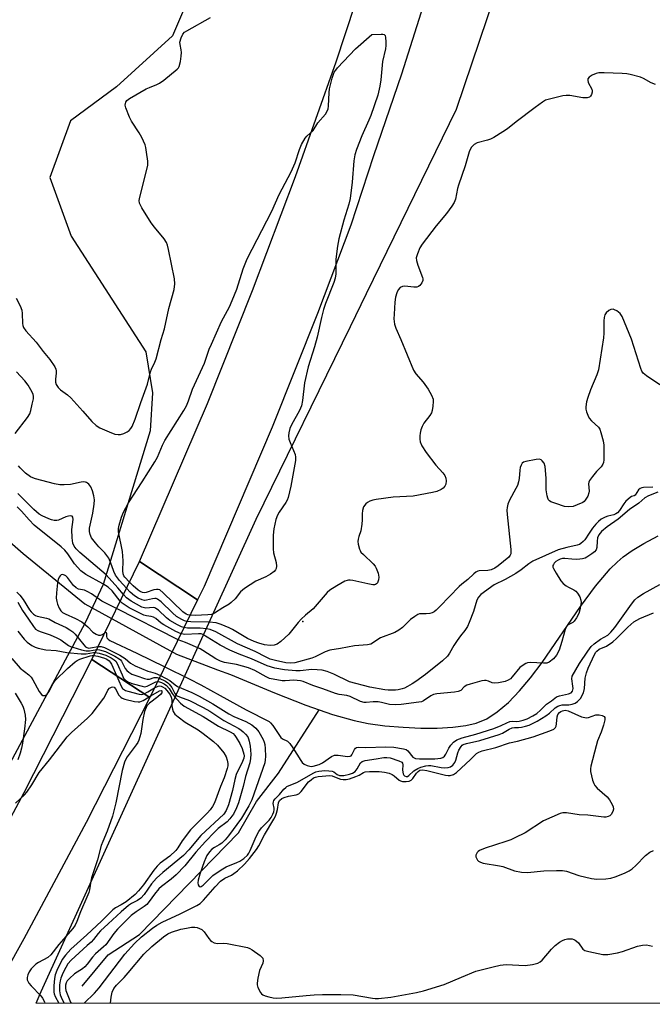
# Model space of a CAD drawing. Units: inches. Extents: x 1267765 to 1273765, y 533452 to 537452.
# Drawn here: x 1270417 to 1270623, y 533452 to 533772 of the extents above; entities that cross this region are included whole.
import ezdxf

# ---------------------------------------------------------------- set-up
doc = ezdxf.new("R2010")
doc.units = ezdxf.units.IN
doc.header["$MEASUREMENT"] = 0
for name, color, linetype in [('BRIDGE-Bridge', 2, 'Continuous'), ('ELEV-Spot Elevation', 7, 'Continuous'), ('HYDRO-Hidden Single Line Stream', 5, 'Continuous'), ('HYDRO-Single Line Stream', 4, 'Continuous'), ('NTRL-Trees', 3, 'Continuous'), ('TRANS-Road', 130, 'Continuous'), ('Undefined', 1, 'Continuous')]:
    doc.layers.add(name, color=color, linetype=linetype)

msp = doc.modelspace()

# ---------------------------------------------------------------- linework, layer by layer
at = {"layer": 'BRIDGE-Bridge'}
msp.add_lwpolyline([(1270475.2, 533583.14), (1270459.7, 533551.37), (1270440.76, 533563.71), (1270456.33, 533595.61)], close=True, dxfattribs=at)
at = {"layer": 'ELEV-Spot Elevation'}
msp.add_point((1270509.4, 533576.1, 378.06), dxfattribs=at)
at = {"layer": 'HYDRO-Hidden Single Line Stream'}
msp.add_line((1270438.54, 533581.81), (1270468.37, 533565.42), dxfattribs=at)
at = {"layer": 'HYDRO-Single Line Stream'}
for points in [[(1270393.93, 533619.47), (1270418.45, 533598.18), (1270438.54, 533581.81)], [(1270514.77, 533547.31), (1270519.1, 533545.81), (1270526.12, 533543.83), (1270530.75, 533542.92), (1270536.19, 533542.18), (1270542.11, 533541.65), (1270547.87, 533541.4), (1270553.21, 533541.4), (1270558.24, 533541.68), (1270562.49, 533542.23), (1270565.87, 533543), (1270569.34, 533544.44), (1270572.75, 533546.65), (1270576.4, 533549.76), (1270580, 533553.51), (1270583.55, 533557.77), (1270587.32, 533562.76), (1270599.87, 533580.91), (1270604.7, 533587.5), (1270609.46, 533593.14), (1270611.7, 533595.37), (1270613.67, 533597.06), (1270616.64, 533599.16), (1270620.45, 533601.46), (1270625.06, 533603.92)], [(1270468.37, 533565.42), (1270481.67, 533560.39), (1270485.87, 533558.8), (1270500.19, 533552.83), (1270510.44, 533548.82), (1270514.77, 533547.31)], [(1270437.61, 533457.53), (1270446.06, 533467.69), (1270456.3, 533474.23), (1270488.48, 533507.32), (1270494.37, 533517.51), (1270501.52, 533526.69), (1270514.77, 533547.31)]]:
    msp.add_lwpolyline(points, dxfattribs=at)
at = {"layer": 'NTRL-Trees'}
for points in [[(1273764.94, 533451.58), (1270422.61, 533451.92), (1270424.34, 533455.72), (1270494.25, 533609.29), (1270524.92, 533671.97), (1270530.15, 533682.66), (1270559.5, 533742.67), (1270682.87, 534107.45)], [(1270476.88, 533789.62), (1270467, 533766.44), (1270448.77, 533749.95), (1270433.87, 533738.8), (1270427.07, 533720.43), (1270434.01, 533701.34), (1270458.38, 533663.69), (1270460.5, 533650.37), (1270459.75, 533638), (1270444.5, 533588.12), (1270438.63, 533575.63), (1270398.39, 533500.7)]]:
    msp.add_lwpolyline(points, dxfattribs=at)
at = {"layer": 'TRANS-Road'}
msp.add_lwpolyline([(1270554.99, 533796.51), (1270541.58, 533754.04), (1270532.44, 533727.47), (1270525.07, 533704.97), (1270514.26, 533676.25), (1270499.48, 533639.28), (1270477.3, 533587.44), (1270475.2, 533583.14), (1270456.33, 533595.61), (1270478.38, 533646.94), (1270493.09, 533683.7), (1270507.05, 533720.74), (1270520.26, 533758.07), (1270532.71, 533795.65)], dxfattribs=at)
msp.add_lwpolyline([(1270418.7, 533472.85), (1270406.89, 533451.92), (1270381.16, 533451.92), (1270398.59, 533482.81), (1270418.75, 533520.44), (1270440.76, 533563.71), (1270459.7, 533551.37), (1270438.95, 533510.68)], close=True, dxfattribs=at)
at = {"layer": 'Undefined'}
for p, q in [((1270468.84, 533570.11, 372), (1270448.85, 533580.28, 372)), ((1270459.4, 533551.57, 382), (1270459.96, 533551.91, 382))]:
    msp.add_line(p, q, dxfattribs=at)
for points, elevation in [([(1270416.14, 533681.18), (1270417.48, 533678.65), (1270417.99, 533677.34), (1270418.13, 533676.18), (1270418.21, 533672.9), (1270418.29, 533672.33), (1270418.5, 533671.67), (1270419.27, 533670.57), (1270422.65, 533666.9), (1270424.97, 533663.84), (1270427.11, 533661.27), (1270428.73, 533658.84), (1270429.08, 533658.08), (1270429.19, 533657.56), (1270429.17, 533656.75), (1270428.91, 533654.83), (1270428.93, 533653.88), (1270429.21, 533653.11), (1270429.81, 533652.16), (1270430.57, 533651.34), (1270432.87, 533649.77), (1270433.95, 533648.82), (1270437.89, 533644.49), (1270440.82, 533641.06), (1270442.21, 533639.77), (1270443.38, 533639.02), (1270446.38, 533637.75), (1270448.31, 533637.01), (1270449.36, 533636.82), (1270450.12, 533636.88), (1270451.23, 533637.19), (1270452.27, 533637.68), (1270452.93, 533638.2), (1270453.46, 533638.82), (1270453.87, 533639.5), (1270454.91, 533641.82), (1270456.72, 533647.25), (1270458.92, 533653.26), (1270459.84, 533657.28), (1270460.16, 533658.08), (1270461.28, 533660.34), (1270461.68, 533661.43), (1270463.29, 533667.76), (1270464.44, 533671.23), (1270465.87, 533677.81), (1270467.55, 533684.03), (1270467.81, 533685.82), (1270467.63, 533687.51), (1270465.68, 533697.02), (1270465.35, 533698.45), (1270465.04, 533699.26), (1270464.27, 533700.47), (1270461.14, 533704.27), (1270460.1, 533705.65), (1270457.04, 533710.6), (1270456.3, 533712.12), (1270456.23, 533712.93), (1270456.41, 533714.06), (1270458.97, 533724.3), (1270458.98, 533725.75), (1270458.6, 533728.69), (1270458.36, 533730.15), (1270458.13, 533731), (1270457.07, 533733.42), (1270456.21, 533734.98), (1270453.7, 533738.7), (1270453.02, 533740.03), (1270451.85, 533743.1), (1270451.67, 533743.93), (1270451.7, 533744.46), (1270451.88, 533744.97), (1270452.17, 533745.43), (1270453.04, 533746.15), (1270458.43, 533749.24), (1270459.5, 533749.73), (1270461.98, 533750.66), (1270462.76, 533751.06), (1270464.2, 533752.11), (1270468.59, 533755.66), (1270468.97, 533756.09), (1270469.24, 533756.56), (1270469.63, 533758.19), (1270469.85, 533759.91), (1270469.91, 533761.06), (1270469.82, 533761.92), (1270469.48, 533763.64), (1270469.46, 533764.48), (1270469.8, 533765.83), (1270470.38, 533767.08), (1270470.94, 533767.68), (1270471.66, 533768.17), (1270479.36, 533772.45)], 378), ([(1270453.02, 533588.83), (1270451.53, 533590.45), (1270451.23, 533590.93), (1270451.02, 533591.56), (1270450.91, 533592.54), (1270450.94, 533595.73), (1270450.71, 533598.87), (1270449.49, 533605.18), (1270449.49, 533606.29), (1270449.67, 533607.41), (1270450.42, 533609.95), (1270451.07, 533611.58), (1270452.69, 533614.66), (1270457.2, 533621.43), (1270461.26, 533627.92), (1270462.1, 533629.48), (1270463.83, 533633.44), (1270464.55, 533634.9), (1270470.72, 533644.71), (1270471.57, 533646.23), (1270472.24, 533647.78), (1270473.55, 533651.57), (1270477.48, 533660.1), (1270479.01, 533664.56), (1270479.68, 533666.2), (1270482.99, 533673.55), (1270485.56, 533678.39), (1270486.5, 533680.41), (1270487.97, 533684.16), (1270490.06, 533690.7), (1270491.35, 533693.99), (1270499.36, 533709.43), (1270501.79, 533714.92), (1270505.61, 533722.28), (1270506.92, 533725.18), (1270508.36, 533729.52), (1270509, 533731.13), (1270510.17, 533733.2), (1270510.73, 533733.84), (1270512.77, 533735.74), (1270514.38, 533738.16), (1270516.78, 533741.04), (1270517.52, 533742.22), (1270517.68, 533742.76), (1270517.79, 533743.62), (1270518.03, 533748.08), (1270518.16, 533749.31), (1270518.98, 533752.72), (1270519.7, 533754.63), (1270520.18, 533755.36), (1270520.75, 533756.04), (1270526.55, 533762.29), (1270531.91, 533766.89), (1270534.93, 533767.08), (1270535.46, 533767.04), (1270535.91, 533766.91), (1270536.2, 533766.62), (1270536.4, 533765.93), (1270536.5, 533764.54), (1270536.48, 533763.38), (1270536.31, 533762.26), (1270535.33, 533758.1), (1270534.85, 533752.18), (1270534.49, 533750.13), (1270533.82, 533747.23), (1270531.59, 533740.64), (1270530.95, 533739.02), (1270528.62, 533733.95), (1270526.91, 533729.54), (1270526.41, 533727.84), (1270526.06, 533725.8), (1270525.53, 533718.86), (1270524.87, 533713.55), (1270524.41, 533711.78), (1270522.74, 533706.53), (1270521.17, 533700.51), (1270520.7, 533698.12), (1270520.2, 533693.82), (1270520.17, 533689.08), (1270519.99, 533687.68), (1270519.54, 533686.31), (1270516.84, 533679.41), (1270516.17, 533677.47), (1270515.51, 533674.89), (1270514.07, 533668.52), (1270513.2, 533665.41), (1270511.2, 533658.9), (1270510.04, 533653.71), (1270509.36, 533647.91), (1270509.03, 533646.23), (1270508.38, 533644.67), (1270505.79, 533640.02), (1270505.27, 533638.78), (1270504.88, 533637.45), (1270504.78, 533636.41), (1270504.89, 533635.36), (1270505.28, 533634.24), (1270506.9, 533630.38), (1270507.06, 533629.54), (1270507.08, 533628.41), (1270505.55, 533620.07), (1270504.65, 533616.33), (1270504.35, 533615.5), (1270503.97, 533614.79), (1270501.72, 533611.59), (1270501.15, 533610.6), (1270500.7, 533609.26), (1270500, 533606.21), (1270499.81, 533604.18), (1270499.74, 533599.72), (1270499.93, 533598.41), (1270500.78, 533595.23), (1270500.87, 533594.07), (1270500.75, 533593.25), (1270500.55, 533592.84), (1270500.12, 533592.3), (1270498.96, 533591.44), (1270497.42, 533590.61), (1270494.12, 533589.21), (1270490.49, 533586.81), (1270489.18, 533585.69), (1270487.44, 533583.44), (1270486.17, 533582.2), (1270485.44, 533581.7), (1270483.4, 533580.51), (1270480.72, 533578.72), (1270479.68, 533578.34), (1270478.56, 533578.17), (1270474.46, 533578.05), (1270472.74, 533578.1)], 380), ([(1270624.2, 533750.64), (1270622.85, 533751.23), (1270620.34, 533752.6), (1270619.31, 533753.05), (1270616.01, 533753.9), (1270614.89, 533754.11), (1270613.43, 533754.22), (1270607.55, 533754.44), (1270605.79, 533754.43), (1270604.93, 533754.26), (1270603.59, 533753.67), (1270602.64, 533753.08), (1270602.2, 533752.53), (1270602.16, 533752.08), (1270602.36, 533751.31), (1270603.49, 533749.11), (1270603.63, 533748.65), (1270603.62, 533748.18), (1270603.41, 533747.47), (1270603.06, 533746.83), (1270602.72, 533746.52), (1270602, 533746.31), (1270600.57, 533746.32), (1270596.32, 533747.07), (1270595.2, 533747.12), (1270594.06, 533746.94), (1270590.65, 533746.16), (1270588.42, 533745.54), (1270587.44, 533744.96), (1270585.11, 533743.15), (1270578.84, 533738.54), (1270576.03, 533736.22), (1270574.57, 533735.24), (1270571.56, 533733.41), (1270570.52, 533732.89), (1270569.55, 533732.56), (1270566.24, 533731.67), (1270565.23, 533731.21), (1270564.84, 533730.86), (1270564.33, 533730.24), (1270563.89, 533729.54), (1270563.54, 533728.78), (1270562.24, 533724.27), (1270560.06, 533717.94), (1270559.78, 533716.82), (1270559.13, 533713.36), (1270558.75, 533712.28), (1270557.98, 533711.06), (1270556.26, 533708.7), (1270552.82, 533704.74), (1270548.3, 533698.76), (1270547.56, 533697.56), (1270546.75, 533695.66), (1270546.36, 533694.29), (1270546.39, 533693.48), (1270546.87, 533691.87), (1270548.39, 533687.95), (1270548.48, 533687.43), (1270548.47, 533686.9), (1270548.21, 533686.13), (1270547.53, 533685.26), (1270547.08, 533684.97), (1270546.56, 533684.82), (1270545.55, 533684.8), (1270542.7, 533685.12), (1270541.88, 533685.02), (1270541.17, 533684.69), (1270540.47, 533683.91), (1270539.99, 533682.91), (1270539.62, 533681.55), (1270539.38, 533679.84), (1270539.13, 533675.97), (1270539.11, 533674.49), (1270539.33, 533672.76), (1270539.72, 533671.39), (1270541.34, 533667.79), (1270545.5, 533657.82), (1270546.28, 533656.6), (1270548.61, 533653.85), (1270550.24, 533651.62), (1270551.34, 533649.67), (1270551.82, 533648.38), (1270551.88, 533647.54), (1270551.79, 533646.11), (1270551.58, 533644.69), (1270551.34, 533643.93), (1270550.83, 533643.04), (1270548.81, 533640.5), (1270548.27, 533639.49), (1270547.89, 533638.4), (1270547.61, 533637.27), (1270547.52, 533636.42), (1270547.5, 533635.29), (1270547.62, 533634.47), (1270548.17, 533633.19), (1270549.54, 533631.01), (1270552.77, 533626.92), (1270555.02, 533624.4), (1270555.62, 533623.56), (1270555.99, 533622.66), (1270556.09, 533621.83), (1270555.95, 533620.71), (1270555.66, 533620.01), (1270555.14, 533619.38), (1270554.42, 533618.93), (1270553.05, 533618.37), (1270551.67, 533618.01), (1270545.33, 533616.84), (1270538.86, 533616.48), (1270533.33, 533615.73), (1270532.28, 533615.5), (1270531.26, 533615.14), (1270530.54, 533614.79), (1270529.93, 533614.34), (1270529.2, 533613.37), (1270528.82, 533612.16), (1270528.73, 533611.1), (1270528.81, 533609.14), (1270528.69, 533607.74), (1270528.3, 533605.53), (1270527.63, 533603.67), (1270527.42, 533602.87), (1270527.4, 533602.05), (1270527.49, 533601.22), (1270527.85, 533599.6), (1270528.06, 533599.1), (1270528.37, 533598.64), (1270529.14, 533597.8), (1270532.31, 533594.78), (1270532.96, 533594.01), (1270533.36, 533593.36), (1270533.93, 533591.78), (1270534.19, 533590.43), (1270534.11, 533589.64), (1270533.72, 533588.67), (1270533.43, 533588.28), (1270533.14, 533588.07), (1270532.79, 533587.97), (1270532.27, 533587.96), (1270530.58, 533588.26), (1270525.74, 533589.42), (1270524.9, 533589.54), (1270524.35, 533589.53), (1270523.87, 533589.42), (1270523.16, 533589.12), (1270520.47, 533587.64), (1270518.26, 533586.23), (1270517.36, 533585.5), (1270512.83, 533580.13), (1270510.35, 533578.09), (1270508.89, 533576.76), (1270507.92, 533575.68), (1270504.94, 533571.99), (1270502.28, 533569.57), (1270501.09, 533568.7), (1270500.09, 533568.35), (1270498.77, 533568.25), (1270497.01, 533568.48), (1270495.14, 533568.99), (1270493.6, 533569.59), (1270491.46, 533570.57), (1270489.27, 533571.78), (1270486.51, 533573.47), (1270485.46, 533574.02), (1270482.85, 533575.1), (1270481.27, 533575.62), (1270478.99, 533575.89), (1270473, 533575.98), (1270471.75, 533576.07)], 378), ([(1270625.62, 533652.98), (1270621.28, 533655.9), (1270620.23, 533656.78), (1270619.78, 533657.47), (1270619.45, 533658.27), (1270616.46, 533667.85), (1270613.41, 533675.26), (1270612.76, 533676.2), (1270611.65, 533677.05), (1270610.93, 533677.43), (1270610.45, 533677.58), (1270609.73, 533677.5), (1270609.03, 533677.13), (1270608.2, 533676.42), (1270607.76, 533675.74), (1270607.5, 533674.95), (1270607.36, 533673.82), (1270607.38, 533669.79), (1270607.29, 533668.34), (1270605.68, 533657.87), (1270605.16, 533656.23), (1270603.11, 533651.4), (1270602.16, 533648.88), (1270601.73, 533647.47), (1270601.51, 533645.88), (1270601.57, 533645.07), (1270601.77, 533644.26), (1270602.16, 533643.19), (1270602.65, 533642.18), (1270603.36, 533641.34), (1270605.63, 533639.27), (1270606.09, 533638.6), (1270606.48, 533637.56), (1270607.19, 533634.79), (1270607.43, 533633.38), (1270607.38, 533628.64), (1270607.28, 533627.78), (1270607.12, 533627.25), (1270606.53, 533626.38), (1270604.99, 533624.78), (1270603.68, 533623.23), (1270602.71, 533621.85), (1270602.51, 533621.35), (1270602.44, 533620.85), (1270602.6, 533618.42), (1270602.57, 533617.86), (1270602.23, 533616.86), (1270601.39, 533615.48), (1270601.03, 533615.1), (1270600.58, 533614.78), (1270598.76, 533613.94), (1270597.4, 533613.48), (1270596, 533613.34), (1270594.59, 533613.49), (1270591.8, 533614.37), (1270590.21, 533615), (1270589.77, 533615.28), (1270589.44, 533615.66), (1270589.22, 533616.13), (1270588.99, 533616.92), (1270588.67, 533618.88), (1270588.62, 533622.63), (1270588.36, 533626.46), (1270588.03, 533627.52), (1270587.38, 533628.34), (1270586.98, 533628.64), (1270586.51, 533628.8), (1270585.43, 533628.78), (1270582.01, 533628.12), (1270581.27, 533627.83), (1270580.88, 533627.52), (1270580.47, 533626.87), (1270580.2, 533626.12), (1270580.06, 533625.25), (1270579.83, 533622.59), (1270579.6, 533621.43), (1270579.27, 533620.31), (1270578.81, 533619.26), (1270576.73, 533615.5), (1270576.19, 533614.22), (1270575.9, 533613.17), (1270575.85, 533612.31), (1270575.94, 533610.86), (1270577.13, 533599.47), (1270577.11, 533598.08), (1270576.94, 533597.6), (1270576.44, 533596.97), (1270573.07, 533594.19), (1270571.9, 533593.38), (1270570.72, 533592.88), (1270569.68, 533592.68), (1270566.89, 533592.51), (1270566.38, 533592.39), (1270565.77, 533592.09), (1270565.1, 533591.55), (1270563.18, 533589.72), (1270561.24, 533588.23), (1270560.38, 533587.45), (1270554.08, 533580.91), (1270552.82, 533579.69), (1270552.18, 533579.19), (1270551.57, 533578.85), (1270550.8, 533578.63), (1270549.63, 533578.53), (1270547.86, 533578.57), (1270547.37, 533578.5), (1270546.86, 533578.31), (1270545.91, 533577.71), (1270544.53, 533576.66), (1270543.66, 533575.89), (1270541.84, 533574.07), (1270540.66, 533573.19), (1270539.35, 533572.52), (1270534.69, 533570.72), (1270531.57, 533568.71), (1270530.45, 533568.42), (1270526.25, 533568.14), (1270521.74, 533567.28), (1270518.24, 533566.74), (1270516.76, 533566.23), (1270513.43, 533564.61), (1270512.38, 533564.17), (1270506.85, 533562.63), (1270505.49, 533562.48), (1270503.91, 533562.61), (1270500.51, 533563.34), (1270498.79, 533563.85), (1270497.56, 533564.41), (1270493.89, 533566.29), (1270488.22, 533568.74), (1270481.1, 533572.66), (1270479.3, 533573.44), (1270478.14, 533573.67), (1270476.02, 533573.89), (1270471.93, 533573.9), (1270470.77, 533574.06)], 376), ([(1270415.82, 533637.18), (1270419.79, 533642.35), (1270420.57, 533643.59), (1270420.95, 533644.7), (1270421.41, 533646.73), (1270421.75, 533648.48), (1270421.81, 533649.34), (1270421.72, 533649.88), (1270421.39, 533650.66), (1270420.01, 533652.92), (1270418.93, 533654.26), (1270416.25, 533657.19)], 378), ([(1270452.05, 533586.84), (1270449.73, 533589.39), (1270448.49, 533591.14), (1270447.92, 533592.3), (1270447.31, 533594.2), (1270446.78, 533595.57), (1270446.27, 533596.63), (1270445.7, 533597.55), (1270445.03, 533598.41), (1270443.07, 533600.36), (1270441.94, 533601.67), (1270440.71, 533603.3), (1270440.21, 533604.3), (1270439.99, 533605.36), (1270439.99, 533606.45), (1270441.12, 533611.26), (1270441.52, 533614.16), (1270441.61, 533615.59), (1270441.46, 533616.89), (1270440.96, 533618.5), (1270440.4, 533619.79), (1270439.78, 533620.67), (1270439.41, 533621.03), (1270439, 533621.3), (1270438.68, 533621.41), (1270438.16, 533621.44), (1270437.32, 533621.34), (1270433.78, 533620.63), (1270431.76, 533620.45), (1270430.33, 533620.45), (1270428.63, 533620.79), (1270422.42, 533622.48), (1270421.6, 533622.76), (1270420.82, 533623.14), (1270419.24, 533624.28), (1270417.44, 533626.05), (1270416.91, 533626.71)], 378), ([(1270623.4, 533619.74), (1270620.29, 533619.67), (1270619.77, 533619.56), (1270619.28, 533619.34), (1270618.67, 533618.83), (1270617.64, 533617.17), (1270617.31, 533616.96), (1270616.41, 533616.67), (1270615.98, 533616.42), (1270614.56, 533615.21), (1270613.88, 533614.34), (1270612.56, 533612.18), (1270611.81, 533611.37), (1270611.34, 533611.04), (1270610.64, 533610.75), (1270608.68, 533610.29), (1270607.84, 533610.02), (1270606.55, 533609.3), (1270605.63, 533608.56), (1270604.8, 533607.71), (1270603.76, 533606.39), (1270602.63, 533604.79), (1270601.27, 533602.64), (1270600.73, 533602.05), (1270599.92, 533601.37), (1270599.48, 533601.1), (1270598.7, 533600.83), (1270595.34, 533600.12), (1270592.55, 533599.36), (1270584.27, 533595.64), (1270582.99, 533594.85), (1270580.52, 533592.88), (1270578.82, 533591.69), (1270575.25, 533589.69), (1270571.71, 533587.95), (1270567.33, 533584.83), (1270566.6, 533584), (1270566.07, 533583.03), (1270564.98, 533579.28), (1270563.62, 533575.77), (1270563.02, 533574.45), (1270562.22, 533573.18), (1270560.76, 533571.35), (1270559.73, 533569.92), (1270558.61, 533568.2), (1270557.14, 533565.71), (1270556.48, 533564.8), (1270554.93, 533563.29), (1270549.33, 533558.86), (1270546.26, 533556.55), (1270545.05, 533555.74), (1270543.56, 533554.89), (1270542.54, 533554.39), (1270541.77, 533554.13), (1270540.46, 533553.81), (1270539.64, 533553.7), (1270537.26, 533553.71), (1270536.09, 533553.83), (1270531.24, 533554.65), (1270524.68, 533556.48), (1270519.59, 533558.91), (1270517.39, 533559.78), (1270515.77, 533560.2), (1270514.09, 533560.38), (1270512.41, 533560.44), (1270508.57, 533560.01), (1270507.13, 533559.97), (1270503.47, 533560.29), (1270500.29, 533560.91), (1270497.89, 533561.67), (1270492.79, 533563.9), (1270488.72, 533565.41), (1270485.72, 533566.76), (1270482.5, 533568.41), (1270476.91, 533571.88), (1270476.38, 533572.02), (1270475.52, 533572.07), (1270471.06, 533571.86), (1270470.48, 533571.91), (1270469.8, 533572.08)], 374), ([(1270451.05, 533584.79), (1270449.23, 533586.96), (1270445.41, 533591.19), (1270436.91, 533598.5), (1270435.72, 533599.65), (1270435.03, 533600.52), (1270434.57, 533601.57), (1270434.36, 533603.28), (1270434.32, 533605.92), (1270434.66, 533609.26), (1270434.6, 533609.96), (1270434.43, 533610.28), (1270433.88, 533610.41), (1270433.14, 533610.31), (1270432.35, 533610.06), (1270429.91, 533609.02), (1270429.34, 533608.92), (1270428.47, 533608.91), (1270427.63, 533609.09), (1270426.8, 533609.41), (1270424.65, 533610.42), (1270423.62, 533611), (1270421.94, 533612.45), (1270416.69, 533617.63)], 376), ([(1270625.02, 533618.15), (1270621.95, 533616.9), (1270620.72, 533616.24), (1270618.81, 533614.56), (1270615.76, 533612.45), (1270612.05, 533609.31), (1270608.51, 533606.85), (1270606.69, 533605.32), (1270605.83, 533604.26), (1270605.37, 533603.28), (1270605.2, 533602.17), (1270605.11, 533600.14), (1270604.9, 533599.36), (1270604.41, 533598.74), (1270603.53, 533598.04), (1270601.83, 533596.94), (1270601.32, 533596.69), (1270600.47, 533596.43), (1270599.61, 533596.29), (1270598.47, 533596.25), (1270597.03, 533596.29), (1270594.68, 533596.53), (1270593.93, 533596.49), (1270593.25, 533596.32), (1270592.53, 533595.99), (1270591.83, 533595.54), (1270591.25, 533595.01), (1270591, 533594.63), (1270590.86, 533594.22), (1270590.86, 533593.76), (1270591.02, 533593.26), (1270591.85, 533591.73), (1270593.44, 533589.24), (1270594.23, 533588.37), (1270595.17, 533587.64), (1270595.93, 533587.17), (1270597.68, 533586.32), (1270598.35, 533585.87), (1270598.89, 533585.26), (1270599.6, 533584.05), (1270599.97, 533583.01), (1270600, 533582.18), (1270599.65, 533579.9), (1270599.29, 533578.62), (1270598.56, 533577.25), (1270597.77, 533576.17), (1270597.27, 533575.74), (1270595.8, 533575.01), (1270595.29, 533574.45), (1270594.87, 533573.44), (1270593.78, 533569.52), (1270592.89, 533566.71), (1270591.98, 533565.06), (1270591.06, 533563.94), (1270589.65, 533562.86), (1270588.87, 533562.53), (1270587.77, 533562.47), (1270583.45, 533562.74), (1270582.62, 533562.65), (1270582, 533562.42), (1270580.78, 533561.67), (1270580.04, 533561.06), (1270577.6, 533558.05), (1270577, 533557.42), (1270576.33, 533556.95), (1270575.33, 533556.59), (1270573.13, 533556.11), (1270571.84, 533555.97), (1270571.06, 533556.1), (1270569.84, 533556.66), (1270569.17, 533556.87), (1270568.53, 533556.88), (1270567.68, 533556.73), (1270563.94, 533555.68), (1270562.83, 533555.3), (1270561.97, 533554.78), (1270560.84, 533553.67), (1270560.01, 533553.27), (1270558.79, 533553.06), (1270553.09, 533552.53), (1270551.95, 533552.31), (1270551.1, 533551.9), (1270548.72, 533550.23), (1270548.08, 533549.96), (1270547.18, 533549.78), (1270541.47, 533549.12), (1270539.63, 533549.01), (1270537.68, 533549.11), (1270535, 533549.77), (1270533.93, 533549.91), (1270532.38, 533549.94), (1270530.07, 533549.71), (1270529.41, 533549.73), (1270528.26, 533550.07), (1270524.81, 533551.7), (1270523.82, 533551.94), (1270521.29, 533552.29), (1270520.12, 533552.6), (1270515.95, 533554.15), (1270512.65, 533555.2), (1270509.51, 533556.53), (1270508.67, 533556.79), (1270506.55, 533556.96), (1270503.71, 533556.72), (1270502.73, 533556.71), (1270498.58, 533557.55), (1270497.49, 533558.05), (1270493.86, 533560.07), (1270491.79, 533561.04), (1270487.82, 533562.09), (1270483.92, 533562.73), (1270482.69, 533563.11), (1270481.11, 533563.93), (1270476.94, 533566.62), (1270476.05, 533567.12), (1270471.27, 533569.18), (1270468.84, 533570.11)], 372), ([(1270450.04, 533582.72), (1270447.39, 533586.01), (1270446.05, 533587.24), (1270444.33, 533588.34), (1270438.83, 533591.29), (1270437.23, 533592.5), (1270435.12, 533594.78), (1270433.01, 533598.05), (1270432.03, 533599.21), (1270430.78, 533600.32), (1270421.99, 533607.42), (1270420.41, 533609.06), (1270417.91, 533611.93), (1270416.49, 533613.32)], 374), ([(1270448.85, 533580.28), (1270444.02, 533582.72), (1270440.68, 533585.05), (1270439.5, 533585.75), (1270438.38, 533586.19), (1270436.4, 533586.61), (1270435.64, 533586.97), (1270434.83, 533587.77), (1270432.82, 533590.35), (1270432.29, 533590.89), (1270431.9, 533591.15), (1270431.22, 533591.32), (1270430.79, 533591.24), (1270430.42, 533590.95), (1270430.12, 533590.52), (1270429.79, 533589.75), (1270429.6, 533588.58), (1270429.25, 533585.35), (1270429.22, 533583.64), (1270429.35, 533582.54), (1270429.59, 533581.71), (1270430.17, 533580.37), (1270430.72, 533579.54), (1270431.27, 533579.01), (1270432.06, 533578.52), (1270435.44, 533577.08), (1270437.55, 533575.92), (1270439.46, 533574.34), (1270441.05, 533572.63), (1270442.14, 533571.92), (1270442.94, 533571.63), (1270443.62, 533571.58), (1270444.23, 533571.83), (1270445.01, 533572.41)], 372), ([(1270471.75, 533576.07), (1270470.96, 533576.29), (1270470.12, 533576.66), (1270468.38, 533577.67), (1270467.07, 533578.82), (1270463.3, 533582.5), (1270462.19, 533583.35), (1270461.7, 533583.53), (1270461.27, 533583.56), (1270460.47, 533583.43), (1270458.56, 533582.94), (1270457.87, 533582.92), (1270457.19, 533583.08), (1270455.87, 533583.69), (1270454.68, 533584.43), (1270453.23, 533585.63), (1270452.05, 533586.84)], 378), ([(1270472.74, 533578.1), (1270472.01, 533578.25), (1270471.49, 533578.45), (1270470.34, 533579.21), (1270463.97, 533585.42), (1270462.87, 533586.3), (1270462.32, 533586.49), (1270461.8, 533586.48), (1270460.98, 533586.3), (1270458.47, 533585.5), (1270457.92, 533585.41), (1270457.29, 533585.47), (1270456.5, 533585.79), (1270455.82, 533586.25), (1270454.26, 533587.6), (1270453.02, 533588.83)], 380), ([(1270416.39, 533585.62), (1270417.38, 533584.59), (1270418.4, 533583.19), (1270420.52, 533579.88), (1270421.06, 533579.18), (1270421.83, 533578.45), (1270422.48, 533578.03), (1270422.98, 533577.83), (1270426.01, 533577.19), (1270426.83, 533576.94), (1270428.8, 533575.77), (1270432.38, 533574.08), (1270433.65, 533573.39), (1270434.55, 533572.74), (1270435.35, 533571.99), (1270438.18, 533568.42), (1270438.76, 533567.85), (1270439.18, 533567.59), (1270439.76, 533567.43), (1270440.3, 533567.44), (1270442.82, 533567.93)], 374), ([(1270470.77, 533574.06), (1270470, 533574.34), (1270468.71, 533574.95), (1270466.18, 533576.35), (1270465.06, 533577.27), (1270462.45, 533579.74), (1270461.63, 533580.33), (1270461.25, 533580.5), (1270460.73, 533580.61), (1270458.39, 533580.4), (1270457.89, 533580.48), (1270457.1, 533580.76), (1270455.29, 533581.64), (1270453.53, 533582.64), (1270452.03, 533583.78), (1270451.05, 533584.79)], 376), ([(1270416.68, 533582.39), (1270418.17, 533579.67), (1270420.19, 533576.85), (1270421.76, 533574.38), (1270422.47, 533573.61), (1270423.16, 533573.15), (1270423.95, 533572.79), (1270427.22, 533571.68), (1270429.43, 533570.77), (1270430.66, 533570.06), (1270433.16, 533568.29), (1270433.85, 533567.93), (1270434.58, 533567.67), (1270437.44, 533566.83), (1270438.88, 533566.52), (1270439.98, 533566.54), (1270442.36, 533566.98)], 376), ([(1270469.8, 533572.08), (1270468.17, 533572.82), (1270464.17, 533574.92), (1270463.32, 533575.51), (1270461.56, 533576.98), (1270460.81, 533577.44), (1270460.11, 533577.68), (1270458.6, 533577.86), (1270457.72, 533578.14), (1270452.98, 533580.5), (1270451.26, 533581.58), (1270450.66, 533582.07), (1270450.04, 533582.72)], 374), ([(1270416.73, 533572.93), (1270418.73, 533570.31), (1270419.7, 533569.36), (1270421.29, 533568.26), (1270422.29, 533567.76), (1270423.34, 533567.35), (1270425.84, 533566.8), (1270429.12, 533566.61), (1270432.67, 533566), (1270437.29, 533565.49), (1270438.93, 533565.5), (1270441.27, 533565.97), (1270441.89, 533566.02)], 378), ([(1270445.01, 533572.41), (1270445.25, 533572.55), (1270445.46, 533572.53), (1270445.55, 533572.27), (1270445.6, 533571.18), (1270445.7, 533570.79), (1270446.06, 533570.31), (1270446.61, 533569.93), (1270455.43, 533565.78), (1270464.56, 533561.34)], 372), ([(1270442.36, 533566.98), (1270443.26, 533566.89), (1270445.22, 533566.26), (1270448.29, 533564.79), (1270449.7, 533563.96), (1270450.13, 533563.58), (1270450.46, 533563.13), (1270451.68, 533560.81), (1270452.15, 533560.09), (1270452.8, 533559.53), (1270453.83, 533558.97), (1270455.39, 533558.35), (1270457.96, 533557.5), (1270458.76, 533557.31), (1270459.54, 533557.35), (1270461.03, 533557.8), (1270461.52, 533557.88), (1270462.07, 533557.82), (1270462.74, 533557.61)], 376), ([(1270442.82, 533567.93), (1270443.81, 533567.88), (1270444.85, 533567.56), (1270449.94, 533565.08), (1270451.67, 533564.06), (1270453.36, 533562.49), (1270454.92, 533561.65), (1270458.99, 533559.94), (1270459.84, 533559.65), (1270461.37, 533559.28), (1270463.17, 533558.48)], 374), ([(1270414.7, 533564.03), (1270417.49, 533560.91), (1270420.27, 533558.73), (1270421.01, 533557.99), (1270421.61, 533557.08), (1270423.63, 533553.31), (1270424.43, 533552.27), (1270424.83, 533552.01), (1270425.23, 533551.94), (1270425.63, 533552.04), (1270426.19, 533552.41), (1270426.86, 533553.31), (1270428.19, 533555.89), (1270428.86, 533556.83), (1270432.86, 533560.75), (1270435.31, 533562.93), (1270436.05, 533563.4), (1270436.83, 533563.76), (1270440.19, 533564.88), (1270440.9, 533565.04), (1270441.41, 533565.05)], 380), ([(1270441.41, 533565.05), (1270442.72, 533564.8), (1270444.86, 533564.14), (1270445.66, 533563.78), (1270446.41, 533563.29), (1270446.79, 533562.88), (1270447.23, 533562.14), (1270448.78, 533558.49)], 380), ([(1270441.89, 533566.02), (1270443.21, 533565.79), (1270445.29, 533565.1), (1270447.02, 533564.28), (1270448.1, 533563.6), (1270448.54, 533563.13), (1270448.97, 533562.4), (1270450.61, 533558.67), (1270451.13, 533557.66), (1270451.8, 533556.87), (1270452.76, 533556.31), (1270454.24, 533555.79), (1270457.14, 533554.98), (1270458.01, 533554.84), (1270458.79, 533555), (1270461.14, 533556.17), (1270461.66, 533556.39), (1270462.2, 533556.5)], 378), ([(1270448.78, 533558.49), (1270450.28, 533555.02), (1270450.76, 533554.32), (1270451.12, 533554.01), (1270451.74, 533553.67), (1270452.54, 533553.39), (1270456.14, 533552.48), (1270457.09, 533552.37), (1270457.86, 533552.57)], 380), ([(1270415.93, 533516.93), (1270418.81, 533519.72), (1270419.57, 533520.56), (1270421.2, 533522.93), (1270423.63, 533526.92), (1270427.03, 533531.02), (1270432.72, 533538.52), (1270434.11, 533539.96), (1270439.39, 533544.59), (1270440.87, 533546.18), (1270444.63, 533551.09), (1270445.1, 533551.85), (1270446.03, 533553.7), (1270446.5, 533554.37), (1270447.13, 533554.75), (1270447.6, 533554.81), (1270448.03, 533554.7), (1270448.53, 533554.18), (1270449.58, 533552.15), (1270450.18, 533551.42), (1270450.65, 533551.14), (1270451.47, 533550.84), (1270454.67, 533550.03), (1270455.82, 533549.88), (1270456.44, 533549.95), (1270457.47, 533550.4), (1270459.4, 533551.57)], 382), ([(1270457.86, 533552.57), (1270459.02, 533553.17), (1270461.22, 533554.48)], 380), ([(1270415.86, 533552.75), (1270417.8, 533549.55), (1270418.33, 533548.54), (1270418.69, 533547.5), (1270419.07, 533545.6), (1270419.17, 533544.22), (1270418.91, 533541.12), (1270418.24, 533536.53), (1270417.92, 533534.85), (1270417.45, 533533.28), (1270416.64, 533531.08)], 382)]:
    msp.add_lwpolyline(points, dxfattribs=dict(at, elevation=elevation))
for points in [[(1270464.56, 533561.34, 372), (1270472.41, 533557.42, 372), (1270476.22, 533555.44, 372), (1270482.59, 533552.04, 372), (1270490.98, 533547.36, 372), (1270498.44, 533543.55, 372), (1270498.94, 533543.13, 372), (1270499.64, 533542.27, 372), (1270502.24, 533538.32, 372), (1270502.86, 533537.86, 372), (1270504.46, 533537.11, 372), (1270505.22, 533536.4, 372), (1270506.19, 533534.99, 372), (1270508.76, 533530.88, 372), (1270509.25, 533530.23, 372), (1270509.86, 533529.69, 372), (1270510.91, 533529.21, 372), (1270511.75, 533529, 372), (1270512.31, 533528.96, 372), (1270512.86, 533529.05, 372), (1270514.78, 533529.6, 372), (1270515.81, 533530.14, 372), (1270518.78, 533532.17, 372), (1270519.8, 533532.6, 372), (1270520.97, 533532.63, 372), (1270523.95, 533532.16, 372), (1270524.83, 533532.23, 372), (1270525.13, 533532.39, 372), (1270525.41, 533532.72, 372), (1270526.23, 533534.48, 372), (1270526.55, 533534.89, 372), (1270526.92, 533535.1, 372), (1270527.57, 533535.21, 372), (1270529.87, 533535.12, 372), (1270536.43, 533535.29, 372), (1270539.07, 533535.14, 372), (1270542.24, 533534.7, 372), (1270543.07, 533534.44, 372), (1270543.62, 533533.98, 372), (1270545.24, 533531.98, 372), (1270545.66, 533531.68, 372), (1270546.13, 533531.51, 372), (1270547.45, 533531.36, 372), (1270550.63, 533531.36, 372), (1270552.37, 533531.41, 372), (1270554.32, 533531.61, 372), (1270555.02, 533531.81, 372), (1270555.6, 533532.25, 372), (1270556.02, 533532.88, 372), (1270556.99, 533534.9, 372), (1270557.57, 533535.83, 372), (1270558.48, 533536.78, 372), (1270559.58, 533537.57, 372), (1270561.29, 533538.22, 372), (1270565.77, 533539.43, 372), (1270571.6, 533541.31, 372), (1270573.99, 533542.2, 372), (1270575.88, 533543.14, 372), (1270576.77, 533543.49, 372), (1270577.69, 533543.67, 372), (1270578.96, 533543.57, 372), (1270579.82, 533543.66, 372), (1270581.14, 533543.95, 372), (1270582.45, 533544.4, 372), (1270584.29, 533545.33, 372), (1270585.56, 533546.14, 372), (1270586.78, 533547.17, 372), (1270588.8, 533549.2, 372), (1270590.36, 533550.26, 372), (1270591.99, 533551.56, 372), (1270592.99, 533551.93, 372), (1270595.93, 533552.52, 372), (1270596.78, 533552.9, 372), (1270597.19, 533553.38, 372), (1270597.39, 533554.28, 372), (1270597.35, 533555.07, 372), (1270596.97, 533557.41, 372), (1270597.09, 533558.31, 372), (1270599.54, 533562.44, 372), (1270602.17, 533566.39, 372), (1270603.34, 533567.91, 372), (1270604.22, 533568.75, 372), (1270606.29, 533570.32, 372), (1270608.68, 533571.64, 372), (1270609.69, 533572.56, 372), (1270610.97, 533574.14, 372), (1270616.38, 533581.72, 372), (1270617.47, 533583.09, 372), (1270618.52, 533584.02, 372), (1270620.29, 533585.19, 372), (1270625.63, 533588.05, 372)], [(1270463.17, 533558.48, 374), (1270466.15, 533556.9, 374), (1270467.94, 533555.41, 374), (1270468.71, 533554.93, 374), (1270473.27, 533553.02, 374), (1270475.68, 533551.82, 374), (1270480.19, 533549.33, 374), (1270485.4, 533546, 374), (1270487.03, 533545.2, 374), (1270490.94, 533543.52, 374), (1270492.88, 533542.42, 374), (1270494.14, 533541.41, 374), (1270495.12, 533540.18, 374), (1270496.54, 533537.65, 374), (1270496.89, 533536.86, 374), (1270497.12, 533536.02, 374), (1270497.24, 533534.75, 374), (1270497.28, 533532.15, 374), (1270497.22, 533531.04, 374), (1270497.05, 533530.1, 374), (1270492.86, 533518.05, 374), (1270491.86, 533516.08, 374), (1270489.54, 533512.07, 374), (1270485.26, 533506.4, 374), (1270484.13, 533505.03, 374), (1270483.1, 533503.99, 374), (1270482.19, 533503.39, 374), (1270480.66, 533502.57, 374), (1270479.85, 533501.98, 374), (1270479.07, 533501.14, 374), (1270478.22, 533499.96, 374), (1270477.83, 533499.2, 374), (1270477.32, 533497.86, 374), (1270475.93, 533493.88, 374), (1270475.39, 533491.93, 374), (1270475.29, 533491.11, 374), (1270475.4, 533490.41, 374), (1270475.67, 533489.89, 374), (1270476.06, 533489.75, 374), (1270476.39, 533489.85, 374), (1270477, 533490.29, 374), (1270480.2, 533493.44, 374), (1270482.85, 533495.36, 374), (1270484.48, 533496.3, 374), (1270487.93, 533497.69, 374), (1270488.92, 533498.16, 374), (1270490.2, 533499.01, 374), (1270491.4, 533500.07, 374), (1270491.9, 533500.76, 374), (1270492.3, 533501.54, 374), (1270494.3, 533506.17, 374), (1270495.13, 533507.81, 374), (1270496.02, 533509, 374), (1270498.48, 533511.43, 374), (1270499.11, 533512.35, 374), (1270499.66, 533513.39, 374), (1270499.97, 533514.19, 374), (1270500.08, 533514.78, 374), (1270500.07, 533515.31, 374), (1270499.82, 533516.9, 374), (1270499.85, 533517.38, 374), (1270500.03, 533517.81, 374), (1270500.48, 533518.4, 374), (1270501.87, 533519.84, 374), (1270503.31, 533521.53, 374), (1270503.87, 533522.07, 374), (1270504.29, 533522.38, 374), (1270507.72, 533523.8, 374), (1270512.86, 533526.79, 374), (1270513.65, 533527.14, 374), (1270514.68, 533527.4, 374), (1270516.57, 533527.6, 374), (1270517.95, 533527.55, 374), (1270518.98, 533527.42, 374), (1270519.56, 533527.19, 374), (1270520.62, 533526.27, 374), (1270521.43, 533526, 374), (1270522.77, 533526.03, 374), (1270524.69, 533526.36, 374), (1270525.65, 533526.73, 374), (1270526.46, 533527.29, 374), (1270527.09, 533528.11, 374), (1270528.2, 533530.09, 374), (1270528.73, 533530.55, 374), (1270529.76, 533530.83, 374), (1270533.35, 533531.36, 374), (1270535.81, 533531.85, 374), (1270536.84, 533531.88, 374), (1270537.87, 533531.68, 374), (1270540.69, 533530.77, 374), (1270541.66, 533530.27, 374), (1270541.88, 533530.02, 374), (1270542.04, 533529.49, 374), (1270541.94, 533527.74, 374), (1270542.1, 533526.51, 374), (1270542.29, 533526.12, 374), (1270542.56, 533525.83, 374), (1270543.11, 533525.64, 374), (1270543.51, 533525.69, 374), (1270543.96, 533525.93, 374), (1270545.6, 533527.45, 374), (1270546.83, 533528.29, 374), (1270547.88, 533528.71, 374), (1270549.5, 533529.16, 374), (1270550.33, 533529.27, 374), (1270551.14, 533529.23, 374), (1270554.44, 533528.6, 374), (1270555.58, 533528.46, 374), (1270556.72, 533528.57, 374), (1270557.53, 533528.81, 374), (1270558.32, 533529.36, 374), (1270558.97, 533530.22, 374), (1270559.27, 533530.94, 374), (1270559.89, 533533.33, 374), (1270560.21, 533534.19, 374), (1270560.94, 533535.45, 374), (1270561.28, 533535.8, 374), (1270561.64, 533536.05, 374), (1270562.69, 533536.4, 374), (1270567.09, 533537.32, 374), (1270573.32, 533539.3, 374), (1270574.42, 533539.74, 374), (1270576.59, 533541.03, 374), (1270577.59, 533541.47, 374), (1270578.3, 533541.58, 374), (1270579.6, 533541.58, 374), (1270580.59, 533541.67, 374), (1270581.96, 533542, 374), (1270583.15, 533542.4, 374), (1270585.69, 533543.64, 374), (1270588.57, 533545.43, 374), (1270589.7, 533546.25, 374), (1270591.54, 533547.93, 374), (1270592.42, 533548.51, 374), (1270593.12, 533548.79, 374), (1270593.89, 533548.98, 374), (1270596.01, 533549.01, 374), (1270597.08, 533549.18, 374), (1270598.09, 533549.53, 374), (1270598.81, 533549.99, 374), (1270599.43, 533550.58, 374), (1270599.79, 533551.05, 374), (1270600.76, 533552.86, 374), (1270601.12, 533554.24, 374), (1270601.36, 533557.68, 374), (1270601.72, 533559.41, 374), (1270602.32, 533560.92, 374), (1270604.38, 533565.33, 374), (1270604.79, 533566.07, 374), (1270605.11, 533566.45, 374), (1270605.91, 533567.02, 374), (1270608.27, 533568.07, 374), (1270610.33, 533569.44, 374), (1270611.51, 533570.49, 374), (1270615.19, 533574.25, 374), (1270617.17, 533575.95, 374), (1270619.08, 533577.05, 374), (1270623.58, 533578.91, 374)], [(1270462.74, 533557.61, 376), (1270464.77, 533556.62, 376), (1270465.52, 533556.13, 376), (1270465.98, 533555.73, 376), (1270466.8, 533554.63, 376), (1270467.8, 533552.64, 376), (1270468.21, 533552.15, 376), (1270468.59, 533551.88, 376), (1270469.35, 533551.53, 376), (1270472.6, 533550.34, 376), (1270476.96, 533548.13, 376), (1270479.19, 533546.86, 376), (1270483.71, 533543.85, 376), (1270488.63, 533541.21, 376), (1270489.35, 533540.76, 376), (1270490.01, 533540.22, 376), (1270490.8, 533539.41, 376), (1270491.5, 533538.53, 376), (1270491.82, 533537.88, 376), (1270492.03, 533537.18, 376), (1270492.29, 533535.48, 376), (1270492.52, 533532.89, 376), (1270492.45, 533531.51, 376), (1270492.19, 533530.15, 376), (1270490.8, 533525.61, 376), (1270490.07, 533522.42, 376), (1270488.53, 533517.09, 376), (1270487.86, 533515.5, 376), (1270486.84, 533513.43, 376), (1270486.39, 533512.71, 376), (1270485.74, 533511.88, 376), (1270484.84, 533510.96, 376), (1270481.94, 533508.75, 376), (1270480.73, 533507.59, 376), (1270477.77, 533504.47, 376), (1270474.67, 533501, 376), (1270471.07, 533496.64, 376), (1270468.18, 533493.63, 376), (1270466.65, 533492.23, 376), (1270463.44, 533489.86, 376), (1270462.57, 533489.11, 376), (1270461.12, 533487.42, 376), (1270459.4, 533484.96, 376), (1270458.64, 533484.08, 376), (1270457.79, 533483.36, 376), (1270455.25, 533481.68, 376), (1270453.57, 533480.44, 376), (1270449.14, 533476.02, 376), (1270447.94, 533474.61, 376), (1270445.29, 533470.93, 376), (1270444.59, 533470.22, 376), (1270442.79, 533468.77, 376), (1270441.97, 533467.97, 376), (1270441.02, 533466.86, 376), (1270439.29, 533464.6, 376), (1270438.54, 533463.76, 376), (1270437.73, 533463.12, 376), (1270435.19, 533461.46, 376), (1270433.47, 533460.02, 376), (1270432.75, 533459.21, 376), (1270432.38, 533458.54, 376), (1270432.2, 533457.79, 376), (1270432.2, 533456.86, 376), (1270432.36, 533456.07, 376), (1270433.15, 533453.89, 376), (1270433.85, 533452.3, 376), (1270434.1, 533451.92, 376)], [(1270461.22, 533554.48, 380), (1270462.33, 533555.01, 380), (1270462.92, 533555.12, 380), (1270463.38, 533555.04, 380), (1270463.83, 533554.86, 380), (1270464.58, 533554.33, 380), (1270465.74, 533552.93, 380), (1270466.25, 533552.16, 380), (1270466.6, 533551.46, 380), (1270466.79, 533550.68, 380), (1270466.86, 533548.62, 380), (1270466.99, 533547.52, 380), (1270467.24, 533546.8, 380), (1270467.83, 533545.96, 380), (1270468.89, 533545.04, 380), (1270471.18, 533543.37, 380), (1270475.38, 533540.79, 380), (1270476.99, 533539.67, 380), (1270480.38, 533537.04, 380), (1270481.66, 533535.84, 380), (1270483.7, 533533.3, 380), (1270484.45, 533532.06, 380), (1270484.81, 533530.99, 380), (1270485.01, 533529.9, 380), (1270485, 533529.08, 380), (1270484.85, 533528.27, 380), (1270483.87, 533525.21, 380), (1270482.6, 533522.35, 380), (1270480.72, 533517.09, 380), (1270480.09, 533515.86, 380), (1270479.3, 533514.81, 380), (1270478.37, 533513.79, 380), (1270472.84, 533508.26, 380), (1270470.21, 533504.74, 380), (1270468.77, 533502.44, 380), (1270468.1, 533501.55, 380), (1270466.19, 533499.78, 380), (1270463.04, 533497.43, 380), (1270462.02, 533496.51, 380), (1270460.94, 533495.16, 380), (1270457.54, 533490.46, 380), (1270455.96, 533488.48, 380), (1270454.85, 533487.26, 380), (1270451.93, 533484.93, 380), (1270450.3, 533483.88, 380), (1270448.5, 533482.97, 380), (1270447.58, 533482.3, 380), (1270443.87, 533478.62, 380), (1270439.17, 533474.22, 380), (1270433.95, 533469.51, 380), (1270432.21, 533467.61, 380), (1270431.17, 533466.11, 380), (1270429.39, 533462.59, 380), (1270428.85, 533461.12, 380), (1270428.66, 533459.96, 380), (1270428.44, 533457.58, 380), (1270428.38, 533455.52, 380), (1270428.49, 533454.96, 380), (1270428.8, 533454.16, 380), (1270430.06, 533451.92, 380)], [(1270462.2, 533556.5, 378), (1270462.77, 533556.44, 378), (1270463.42, 533556.21, 378), (1270464.28, 533555.78, 378), (1270465.07, 533555.22, 378), (1270465.9, 533554.29, 378), (1270466.93, 533552.68, 378), (1270467.59, 533551.79, 378), (1270469.64, 533549.51, 378), (1270470.81, 533548.55, 378), (1270476.96, 533545.14, 378), (1270481.95, 533542.04, 378), (1270485.81, 533540.21, 378), (1270486.75, 533539.62, 378), (1270487.33, 533539.01, 378), (1270487.8, 533538.32, 378), (1270488.9, 533536.34, 378), (1270489.66, 533534.8, 378), (1270490.28, 533532.96, 378), (1270490.33, 533532.34, 378), (1270490.22, 533531.63, 378), (1270489.79, 533530.55, 378), (1270487.73, 533526.26, 378), (1270487.28, 533524.7, 378), (1270486.59, 533521.07, 378), (1270485.27, 533516.48, 378), (1270484.51, 533514.59, 378), (1270483.71, 533513.41, 378), (1270476.29, 533506.43, 378), (1270472.32, 533501.81, 378), (1270470.62, 533500.02, 378), (1270463.93, 533494.46, 378), (1270461.81, 533492.58, 378), (1270460.25, 533490.77, 378), (1270457.78, 533487.31, 378), (1270456.7, 533486.1, 378), (1270455.63, 533485.29, 378), (1270453.68, 533484.32, 378), (1270452.67, 533483.7, 378), (1270450.3, 533481.7, 378), (1270446.14, 533477.78, 378), (1270443.58, 533475.52, 378), (1270442.8, 533474.63, 378), (1270441.29, 533472.67, 378), (1270440.53, 533471.84, 378), (1270439.31, 533470.66, 378), (1270434.02, 533465.9, 378), (1270432.99, 533464.71, 378), (1270432.27, 533463.51, 378), (1270431.32, 533461.67, 378), (1270430.64, 533460.06, 378), (1270430.46, 533459.25, 378), (1270430.29, 533457.87, 378), (1270430.24, 533455.95, 378), (1270430.45, 533454.64, 378), (1270431.08, 533453.14, 378), (1270431.78, 533451.92, 378)], [(1270459.96, 533551.91, 382), (1270462.76, 533553.51, 382), (1270463.36, 533553.63, 382), (1270463.57, 533553.47, 382), (1270463.61, 533553.21, 382), (1270463.51, 533552.86, 382), (1270463.13, 533552.3, 382), (1270462.29, 533551.58, 382), (1270459.51, 533549.53, 382), (1270458.82, 533548.78, 382), (1270458.42, 533548.14, 382), (1270457.95, 533546.78, 382), (1270457.39, 533544.19, 382), (1270456.74, 533539.64, 382), (1270456.09, 533537.5, 382), (1270455.72, 533536.74, 382), (1270455.24, 533536, 382), (1270452.3, 533532.04, 382), (1270451.88, 533531.3, 382), (1270451.46, 533530.27, 382), (1270450.65, 533527.59, 382), (1270448.6, 533517.1, 382), (1270447.52, 533512.74, 382), (1270445.81, 533507.86, 382), (1270444.34, 533504.5, 382), (1270443.86, 533503.17, 382), (1270442.59, 533498.57, 382), (1270440.71, 533492.68, 382), (1270440.47, 533491.6, 382), (1270440.02, 533488.77, 382), (1270439.81, 533487.95, 382), (1270439.2, 533486.4, 382), (1270437.08, 533481.62, 382), (1270435.92, 533478.56, 382), (1270435.31, 533477.35, 382), (1270434.54, 533476.22, 382), (1270430.09, 533471.03, 382), (1270427.45, 533467.72, 382), (1270426.44, 533466.8, 382), (1270423.38, 533465.13, 382), (1270422.6, 533464.59, 382), (1270421.77, 533463.87, 382), (1270421.03, 533463.07, 382), (1270420.4, 533462.13, 382), (1270419.9, 533461.13, 382), (1270419.69, 533460.34, 382), (1270419.74, 533459.53, 382), (1270419.91, 533459.07, 382), (1270420.3, 533458.43, 382), (1270421, 533457.59, 382), (1270424.21, 533454.34, 382), (1270424.75, 533453.56, 382), (1270425.32, 533452.35, 382), (1270425.49, 533451.92, 382)], [(1270438.25, 533451.92, 376), (1270441.67, 533455.15, 376), (1270443.19, 533456.92, 376), (1270451.54, 533467.93, 376), (1270454.66, 533471.31, 376), (1270456.95, 533473.47, 376), (1270460.53, 533476.3, 376), (1270461.94, 533477.27, 376), (1270463.65, 533478.31, 376), (1270469.55, 533481.04, 376), (1270474.96, 533483.74, 376), (1270476, 533484.35, 376), (1270477.16, 533485.39, 376), (1270480.93, 533489.78, 376), (1270482.7, 533491.62, 376), (1270484.09, 533492.63, 376), (1270486.22, 533493.6, 376), (1270487.03, 533494.09, 376), (1270488.14, 533494.98, 376), (1270490.45, 533497.1, 376), (1270492.13, 533498.97, 376), (1270494.4, 533501.94, 376), (1270495.1, 533503.12, 376), (1270496.96, 533506.7, 376), (1270500.03, 533511.8, 376), (1270500.55, 533512.79, 376), (1270500.91, 533513.69, 376), (1270501.22, 533514.97, 376), (1270501.49, 533517.06, 376), (1270501.88, 533517.83, 376), (1270502.66, 533518.5, 376), (1270503.41, 533518.85, 376), (1270504.79, 533519.22, 376), (1270507.33, 533519.7, 376), (1270508.1, 533520.02, 376), (1270508.89, 533520.76, 376), (1270511.34, 533523.88, 376), (1270512.11, 533524.59, 376), (1270512.96, 533525.18, 376), (1270513.6, 533525.46, 376), (1270514.45, 533525.66, 376), (1270518.2, 533526.02, 376), (1270518.97, 533525.9, 376), (1270520.86, 533525.11, 376), (1270521.67, 533524.84, 376), (1270522.54, 533524.67, 376), (1270523.55, 533524.67, 376), (1270524.69, 533524.94, 376), (1270526.66, 533525.65, 376), (1270527.75, 533526.13, 376), (1270529.22, 533526.95, 376), (1270529.76, 533527.15, 376), (1270531.13, 533527.31, 376), (1270534.33, 533527.23, 376), (1270536.05, 533527.1, 376), (1270537.56, 533526.72, 376), (1270538.48, 533526.29, 376), (1270539.19, 533525.85, 376), (1270540.82, 533524.46, 376), (1270541.22, 533524.21, 376), (1270541.94, 533524.01, 376), (1270543.03, 533523.98, 376), (1270544.1, 533524.17, 376), (1270544.74, 533524.5, 376), (1270545.3, 533525.05, 376), (1270546.47, 533526.7, 376), (1270547.02, 533527.32, 376), (1270547.57, 533527.66, 376), (1270548.41, 533527.8, 376), (1270549.77, 533527.6, 376), (1270555.84, 533526.06, 376), (1270556.71, 533525.95, 376), (1270557.39, 533525.99, 376), (1270558.46, 533526.35, 376), (1270559.42, 533526.99, 376), (1270564, 533531.17, 376), (1270565.93, 533533.1, 376), (1270566.75, 533533.61, 376), (1270567.79, 533533.99, 376), (1270572.28, 533535.1, 376), (1270576.74, 533536.56, 376), (1270579.28, 533537.16, 376), (1270584.43, 533538.55, 376), (1270589.8, 533540.48, 376), (1270591.13, 533541.05, 376), (1270591.73, 533541.54, 376), (1270591.93, 533541.99, 376), (1270592.06, 533542.78, 376), (1270592.21, 533545.05, 376), (1270592.43, 533545.82, 376), (1270592.94, 533546.44, 376), (1270593.38, 533546.78, 376), (1270593.91, 533547.05, 376), (1270594.78, 533547.18, 376), (1270595.77, 533546.99, 376), (1270600.16, 533545.11, 376), (1270601.26, 533544.79, 376), (1270601.81, 533544.77, 376), (1270602.38, 533544.86, 376), (1270604.83, 533545.74, 376), (1270605.88, 533545.73, 376), (1270606.9, 533545.49, 376), (1270607.49, 533545.16, 376), (1270607.7, 533544.81, 376), (1270607.69, 533544.07, 376), (1270607.27, 533542.36, 376), (1270606.57, 533540.06, 376), (1270605.39, 533537.25, 376), (1270604.87, 533535.58, 376), (1270603.17, 533528.97, 376), (1270603.04, 533528.1, 376), (1270603.07, 533527.26, 376), (1270603.76, 533524.5, 376), (1270604.12, 533523.42, 376), (1270604.49, 533522.68, 376), (1270605.23, 533521.84, 376), (1270608.54, 533519.01, 376), (1270609.24, 533518.09, 376), (1270610.11, 533516.58, 376), (1270610.43, 533515.8, 376), (1270610.52, 533515.01, 376), (1270610.31, 533514.22, 376), (1270609.77, 533513.27, 376), (1270609.38, 533512.9, 376), (1270608.78, 533512.6, 376), (1270608.01, 533512.44, 376), (1270607.44, 533512.43, 376), (1270602.19, 533513.03, 376), (1270599.36, 533513.23, 376), (1270595.21, 533513.79, 376), (1270594.05, 533513.8, 376), (1270593.22, 533513.59, 376), (1270587.83, 533511.24, 376), (1270581.82, 533507.38, 376), (1270578.43, 533505.68, 376), (1270577.1, 533505.1, 376), (1270575.5, 533504.52, 376), (1270568.75, 533502.4, 376), (1270566.94, 533501.6, 376), (1270566.49, 533501.29, 376), (1270566.15, 533500.93, 376), (1270565.92, 533500.5, 376), (1270565.8, 533500.03, 376), (1270565.8, 533499.56, 376), (1270565.92, 533499.1, 376), (1270566.27, 533498.48, 376), (1270566.62, 533498.14, 376), (1270567.3, 533497.77, 376), (1270568.09, 533497.51, 376), (1270573.41, 533496.65, 376), (1270574.53, 533496.34, 376), (1270578.35, 533495.02, 376), (1270580.57, 533494.59, 376), (1270582.56, 533494.48, 376), (1270587.86, 533494.95, 376), (1270592.02, 533495.1, 376), (1270593.93, 533495.06, 376), (1270595.26, 533494.82, 376), (1270599.24, 533493.43, 376), (1270603.43, 533492.46, 376), (1270605.14, 533492.28, 376), (1270608.04, 533492.36, 376), (1270609.72, 533492.63, 376), (1270611.1, 533492.99, 376), (1270614.09, 533494.2, 376), (1270615.67, 533494.95, 376), (1270616.6, 533495.61, 376), (1270617.86, 533496.75, 376), (1270621.01, 533500, 376), (1270622.41, 533501.01, 376), (1270623.63, 533501.58, 376)], [(1270446.86, 533451.92, 378), (1270446.86, 533451.96, 378), (1270447.08, 533453.93, 378), (1270447.44, 533455.57, 378), (1270447.91, 533456.73, 378), (1270448.76, 533457.85, 378), (1270451.32, 533460.35, 378), (1270452.64, 533461.79, 378), (1270457.73, 533467.92, 378), (1270460.27, 533470.39, 378), (1270464.09, 533473.51, 378), (1270465.48, 533474.49, 378), (1270466.73, 533475.05, 378), (1270469.72, 533475.97, 378), (1270471.62, 533476.39, 378), (1270473.26, 533476.61, 378), (1270474.33, 533476.61, 378), (1270475.11, 533476.51, 378), (1270475.86, 533476.27, 378), (1270476.55, 533475.89, 378), (1270477.36, 533475.15, 378), (1270478.89, 533472.97, 378), (1270479.44, 533472.31, 378), (1270479.87, 533471.96, 378), (1270480.59, 533471.6, 378), (1270481.66, 533471.36, 378), (1270483.67, 533471.44, 378), (1270484.82, 533471.36, 378), (1270491.4, 533470, 378), (1270492.21, 533469.72, 378), (1270492.95, 533469.32, 378), (1270495.52, 533467.5, 378), (1270496.12, 533466.94, 378), (1270496.41, 533466.53, 378), (1270496.56, 533465.77, 378), (1270496.38, 533464.98, 378), (1270495.36, 533462.55, 378), (1270494.75, 533460.06, 378), (1270494.54, 533458.41, 378), (1270494.6, 533457.87, 378), (1270494.85, 533457.09, 378), (1270495.71, 533455.37, 378), (1270496.03, 533454.96, 378), (1270496.44, 533454.64, 378), (1270497.21, 533454.31, 378), (1270498.33, 533454, 378), (1270499.77, 533453.69, 378), (1270500.93, 533453.56, 378), (1270502.65, 533453.66, 378), (1270510.57, 533454.48, 378), (1270513.19, 533454.66, 378), (1270515.83, 533454.77, 378), (1270521.81, 533454.77, 378), (1270525.86, 533454.69, 378), (1270532.08, 533453.6, 378), (1270532.96, 533453.5, 378), (1270534.11, 533453.51, 378), (1270538.13, 533453.87, 378), (1270546.45, 533455.41, 378), (1270548.72, 533455.98, 378), (1270555.45, 533458.01, 378), (1270561.05, 533460.44, 378), (1270565.76, 533462.34, 378), (1270571.39, 533463.78, 378), (1270573.66, 533464.26, 378), (1270575.67, 533464.47, 378), (1270581.83, 533464.19, 378), (1270584.2, 533464.57, 378), (1270585.92, 533465, 378), (1270586.67, 533465.39, 378), (1270587.29, 533465.95, 378), (1270590.33, 533469.48, 378), (1270591.6, 533470.68, 378), (1270593, 533471.75, 378), (1270593.97, 533472.38, 378), (1270594.75, 533472.7, 378), (1270595.61, 533472.84, 378), (1270597.06, 533472.83, 378), (1270597.6, 533472.7, 378), (1270598.1, 533472.46, 378), (1270598.55, 533472.12, 378), (1270599.16, 533471.52, 378), (1270600.55, 533469.53, 378), (1270601.2, 533469.1, 378), (1270602.54, 533468.7, 378), (1270607.08, 533467.8, 378), (1270607.91, 533467.73, 378), (1270608.7, 533467.77, 378), (1270611.84, 533468.34, 378), (1270613.53, 533468.79, 378), (1270618.32, 533470.48, 378), (1270619.96, 533470.84, 378), (1270621.33, 533470.91, 378), (1270623.21, 533470.53, 378)]]:
    msp.add_polyline3d(points, dxfattribs=at)

doc.saveas('drawing.dxf')
